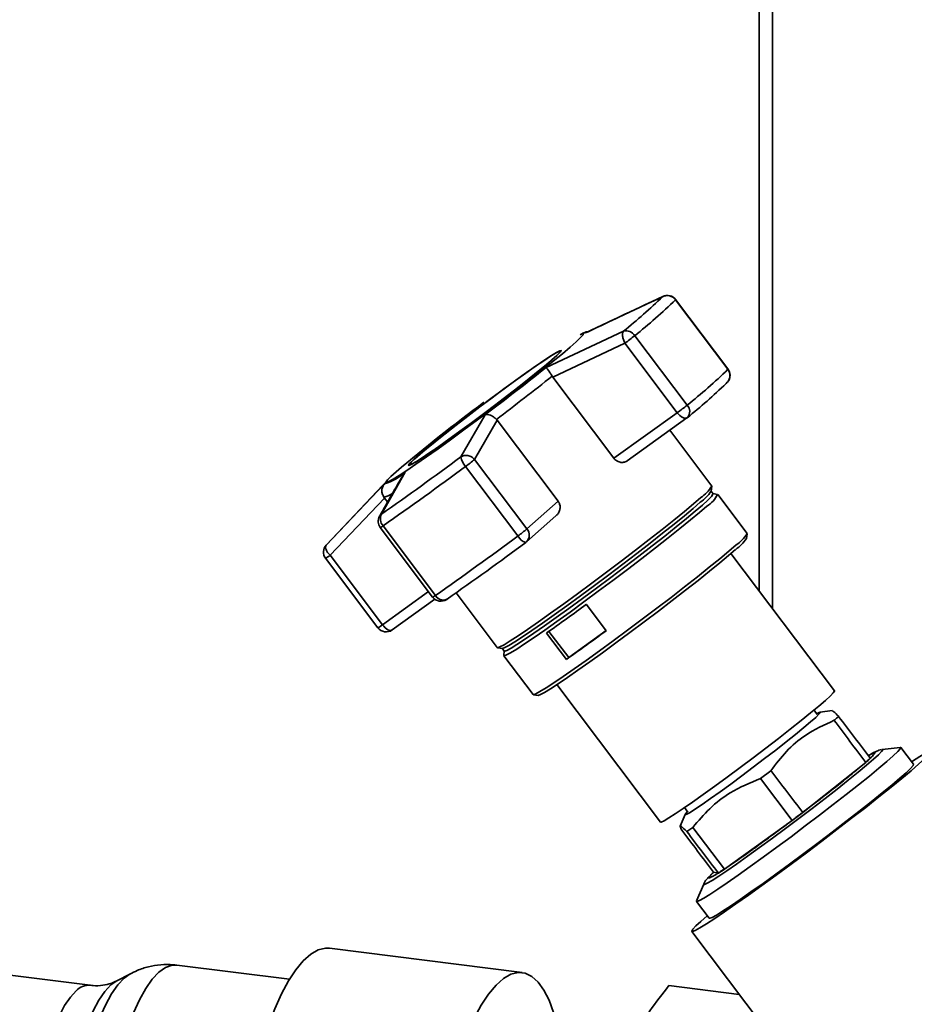
# Paper-space layout 'Blatt1' of a CAD drawing. Units: millimetres. Extents: x 0 to 5940, y 0 to 4200.
# Drawn here: x 5256 to 5365, y 1146 to 1266 of the extents above; entities that cross this region are included whole.
import ezdxf

# ---------------------------------------------------------------- set-up
doc = ezdxf.new("R2010")
doc.units = ezdxf.units.MM
doc.header["$LTSCALE"] = 10

psp = doc.layouts.new('Blatt1')

# ---------------------------------------------------------------- linework, layer by layer
at = {"color": 7, "linetype": 'Continuous', "lineweight": 35}
for p, q in [((5347.77, 1308.89), (5347.77, 1194.06)), ((5346.16, 1307.47), (5346.16, 1196.2)), ((5325.07, 1227.57), (5334.44, 1231.97)), ((5335.99, 1231.58), (5342.34, 1223.15)), ((5342.36, 1223.18), (5336.01, 1231.61)), ((5320.29, 1223.35), (5329.69, 1227.78)), ((5324.64, 1227.45), (5324.42, 1227.34)), ((5321.1, 1222.2), (5329.85, 1226.31)), ((5329.85, 1226.31), (5336.21, 1217.88)), ((5337.4, 1218.79), (5331.05, 1227.22)), ((5322.03, 1225.26), (5321.98, 1225.32)), ((5321.03, 1222.3), (5321.1, 1222.2)), ((5328.52, 1212.35), (5321.1, 1222.2)), ((5342.12, 1221.43), (5342.28, 1221.57)), ((5336.21, 1217.88), (5328.52, 1212.35)), ((5309.95, 1212.51), (5312.9, 1217.63)), ((5311.62, 1212.21), (5314.34, 1216.98)), ((5314.34, 1216.98), (5314.26, 1217.07)), ((5314.34, 1216.98), (5321.76, 1207.12)), ((5330.13, 1212.03), (5337.38, 1217.25)), ((5340.39, 1208.97), (5335.29, 1215.74)), ((5317.97, 1203.77), (5311.62, 1212.21)), ((5303.2, 1210.66), (5300.31, 1205.58)), ((5303.73, 1211.57), (5303.78, 1211.51)), ((5310.53, 1211.35), (5316.88, 1202.92)), ((5301.12, 1209.78), (5293.65, 1201.85)), ((5293.62, 1201.81), (5300.69, 1209.25)), ((5340.55, 1208.04), (5340.3, 1208.37)), ((5340.31, 1208.34), (5340.4, 1208.94)), ((5294.08, 1200.57), (5300.7, 1207.52)), ((5300.7, 1207.52), (5300.62, 1207.62)), ((5300.7, 1207.52), (5301.06, 1207.04)), ((5321.76, 1207.12), (5317.97, 1203.77)), ((5341.09, 1207.96), (5340.53, 1208.05)), ((5344.67, 1203.22), (5341.12, 1207.94)), ((5300.09, 1205.3), (5300.31, 1205.58)), ((5317.9, 1202.19), (5321.49, 1205.36)), ((5300.17, 1203.94), (5306.52, 1195.5)), ((5306.86, 1195.71), (5300.51, 1204.15)), ((5344.6, 1202.61), (5344.68, 1203.19)), ((5293.65, 1201.85), (5293.62, 1201.81)), ((5293.53, 1200.21), (5299.88, 1191.77)), ((5300.44, 1192.13), (5294.08, 1200.57)), ((5355.27, 1184.1), (5342.71, 1200.77)), ((5306.03, 1196.16), (5300.44, 1192.13)), ((5301.61, 1191.51), (5306.79, 1195.24)), ((5308.27, 1195.26), (5308.24, 1195.23)), ((5309.36, 1196.02), (5314.37, 1189.37)), ((5325.19, 1194.61), (5327.59, 1191.42)), ((5323.03, 1188.18), (5327.57, 1191.45)), ((5322.76, 1187.94), (5320.35, 1191.13)), ((5320.64, 1191.34), (5323.03, 1188.18)), ((5314.4, 1189.35), (5315, 1189.27)), ((5314.97, 1189.29), (5315.22, 1188.95)), ((5315.22, 1188.98), (5315.15, 1188.41)), ((5315.16, 1188.38), (5318.72, 1183.66)), ((5323.03, 1188.18), (5322.76, 1187.94)), ((5321.61, 1184.87), (5334.17, 1168.2)), ((5318.75, 1183.65), (5319.33, 1183.57)), ((5353.2, 1181.24), (5352.8, 1181.78)), ((5355.02, 1181.72), (5353.53, 1181.53)), ((5363.27, 1177.26), (5361.07, 1176.99)), ((5364.87, 1175.2), (5363.33, 1177.25)), ((5351.44, 1169.36), (5359.07, 1175.42)), ((5347.57, 1174.43), (5346.3, 1173.47)), ((5346.3, 1173.47), (5350.14, 1168.37)), ((5337.09, 1169.95), (5337.5, 1169.39)), ((5337.16, 1169.13), (5336.55, 1167.68)), ((5338.1, 1167.55), (5337.35, 1167.06)), ((5341.93, 1162.47), (5338.1, 1167.55)), ((5341.93, 1162.47), (5350.14, 1168.37)), ((5340.6, 1162.12), (5341.19, 1161.98)), ((5339.41, 1160.67), (5338.54, 1158.63)), ((5338.54, 1158.57), (5340.08, 1156.52)), ((5337.96, 1154.92), (5349.39, 1139.75)), ((5264.99, 1148.38), (5235.74, 1152.06)), ((5317.4, 1149.92), (5294.02, 1152.87)), ((5289.16, 1149.11), (5275.5, 1150.83)), ((5269.85, 1149.79), (5268.19, 1148.91)), ((5343.72, 1147.28), (5335.2, 1148.35))]:
    psp.add_line(p, q, dxfattribs=at)
at = {"color": 7, "linetype": 'Continuous', "lineweight": 35, "flags": 128}
for points in [[(5336.01, 1231.61), (5336.01, 1231.61), (5335.99, 1231.58)], [(5324.42, 1227.34), (5324.67, 1227.45), (5324.84, 1227.47), (5324.77, 1227.32), (5324.47, 1226.99), (5323.95, 1226.49), (5323.21, 1225.84), (5322.27, 1225.04), (5321.14, 1224.12), (5319.86, 1223.08), (5318.43, 1221.96), (5316.9, 1220.76), (5315.29, 1219.52), (5313.64, 1218.26), (5311.97, 1217.01), (5310.31, 1215.78), (5308.71, 1214.6), (5307.18, 1213.5), (5305.77, 1212.5), (5304.49, 1211.61), (5303.38, 1210.85), (5302.45, 1210.24), (5301.72, 1209.79), (5301.21, 1209.51), (5300.93, 1209.41), (5300.88, 1209.48), (5301.06, 1209.72), (5301.47, 1210.13), (5302.11, 1210.71), (5302.11, 1210.71)], [(5324.64, 1227.45), (5324.71, 1227.49), (5324.81, 1227.54)], [(5324.81, 1227.54), (5324.91, 1227.58), (5325.03, 1227.6), (5325.07, 1227.57)], [(5321.16, 1224.43), (5321.71, 1224.93), (5322.03, 1225.26), (5322.12, 1225.42), (5321.96, 1225.4), (5321.57, 1225.2), (5320.95, 1224.82), (5320.12, 1224.28), (5319.1, 1223.58), (5317.93, 1222.76), (5316.62, 1221.82), (5315.21, 1220.79), (5313.74, 1219.71), (5312.25, 1218.59), (5310.78, 1217.46), (5309.36, 1216.37), (5308.03, 1215.32), (5306.82, 1214.36), (5305.77, 1213.51), (5304.91, 1212.78), (5304.25, 1212.2), (5303.81, 1211.78), (5303.61, 1211.53), (5303.64, 1211.46), (5303.92, 1211.57), (5304.43, 1211.86), (5305.15, 1212.33), (5306.08, 1212.95), (5307.18, 1213.71), (5308.43, 1214.59), (5309.79, 1215.58), (5311.23, 1216.64), (5312.71, 1217.74), (5314.2, 1218.87), (5315.66, 1219.98), (5317.04, 1221.05), (5318.31, 1222.06), (5319.44, 1222.97), (5320.4, 1223.77), (5321.16, 1224.43)], [(5321.04, 1224.34), (5320.29, 1223.69), (5319.34, 1222.91), (5318.23, 1222.01), (5316.98, 1221.02), (5315.61, 1219.96), (5314.18, 1218.86), (5312.72, 1217.75), (5311.25, 1216.66), (5309.83, 1215.62), (5308.49, 1214.65), (5307.26, 1213.78), (5306.18, 1213.02), (5305.26, 1212.41), (5304.55, 1211.96), (5304.05, 1211.67), (5303.78, 1211.56), (5303.74, 1211.63), (5303.94, 1211.87), (5304.37, 1212.29), (5305.02, 1212.86), (5305.87, 1213.58), (5306.91, 1214.42), (5308.1, 1215.37), (5309.41, 1216.4), (5310.81, 1217.48), (5312.26, 1218.58), (5313.73, 1219.69), (5315.18, 1220.76), (5316.56, 1221.77), (5317.85, 1222.69), (5319.02, 1223.51), (5320.02, 1224.19), (5320.83, 1224.73), (5321.44, 1225.1), (5321.83, 1225.3), (5321.98, 1225.32), (5321.9, 1225.16), (5321.59, 1224.83), (5321.04, 1224.34)], [(5342.36, 1223.18), (5342.36, 1223.17), (5342.34, 1223.15)], [(5337.38, 1217.25), (5337.3, 1217.21), (5337.18, 1217.2), (5337.03, 1217.22), (5336.87, 1217.29), (5336.7, 1217.39), (5336.53, 1217.53), (5336.36, 1217.69), (5336.21, 1217.88)], [(5339.05, 1207.57), (5338.16, 1206.8), (5337.07, 1205.89), (5335.79, 1204.85), (5334.36, 1203.71), (5332.8, 1202.48), (5331.14, 1201.19), (5329.41, 1199.86), (5327.64, 1198.52), (5325.86, 1197.2), (5324.12, 1195.9), (5322.43, 1194.67), (5320.84, 1193.53), (5319.37, 1192.49), (5318.05, 1191.57), (5316.9, 1190.79), (5315.95, 1190.17), (5315.21, 1189.72), (5314.69, 1189.45), (5314.42, 1189.35), (5314.37, 1189.37)], [(5339, 1207.01), (5338.13, 1206.26), (5337.07, 1205.37), (5335.83, 1204.36), (5334.43, 1203.25), (5332.91, 1202.05), (5331.3, 1200.8), (5329.61, 1199.51), (5327.89, 1198.2), (5326.16, 1196.91), (5324.46, 1195.65), (5322.82, 1194.45), (5321.27, 1193.34), (5319.84, 1192.32), (5318.55, 1191.43), (5317.43, 1190.68), (5316.51, 1190.07), (5315.79, 1189.63), (5315.29, 1189.37), (5315.02, 1189.27), (5315, 1189.27)], [(5340.55, 1208.04), (5340.54, 1207.97), (5340.34, 1207.7), (5339.91, 1207.27), (5339.25, 1206.67), (5338.38, 1205.92), (5337.32, 1205.04), (5336.08, 1204.03), (5334.68, 1202.91), (5333.16, 1201.72), (5331.55, 1200.46), (5329.86, 1199.17), (5328.14, 1197.87), (5326.41, 1196.58), (5324.71, 1195.32), (5323.07, 1194.12), (5321.52, 1193.01), (5320.09, 1191.99), (5318.8, 1191.1), (5317.68, 1190.34), (5316.76, 1189.74), (5316.04, 1189.3), (5315.54, 1189.03), (5315.27, 1188.94), (5315.22, 1188.95)], [(5339.78, 1206.54), (5338.89, 1205.78), (5337.8, 1204.87), (5336.53, 1203.83), (5335.1, 1202.69), (5333.55, 1201.47), (5331.89, 1200.18), (5330.16, 1198.86), (5328.39, 1197.52), (5326.62, 1196.2), (5324.88, 1194.91), (5323.2, 1193.68), (5321.61, 1192.54), (5320.14, 1191.5), (5318.83, 1190.58), (5317.68, 1189.81), (5316.73, 1189.19), (5315.99, 1188.74), (5315.48, 1188.47), (5315.2, 1188.37), (5315.15, 1188.41)], [(5343.34, 1201.82), (5342.45, 1201.06), (5341.36, 1200.15), (5340.09, 1199.11), (5338.66, 1197.97), (5337.1, 1196.75), (5335.45, 1195.46), (5333.72, 1194.14), (5331.95, 1192.8), (5330.18, 1191.47), (5328.44, 1190.19), (5326.76, 1188.96), (5325.17, 1187.82), (5323.7, 1186.78), (5322.38, 1185.86), (5321.24, 1185.09), (5320.29, 1184.47), (5319.55, 1184.02), (5319.04, 1183.74), (5318.76, 1183.65), (5318.72, 1183.66)], [(5343.29, 1201.28), (5342.42, 1200.53), (5341.36, 1199.64), (5340.12, 1198.63), (5338.73, 1197.52), (5337.22, 1196.33), (5335.6, 1195.08), (5333.92, 1193.79), (5332.2, 1192.48), (5330.47, 1191.19), (5328.77, 1189.94), (5327.14, 1188.74), (5325.59, 1187.63), (5324.16, 1186.61), (5322.87, 1185.72), (5321.76, 1184.97), (5320.83, 1184.37), (5320.11, 1183.93), (5319.61, 1183.66), (5319.34, 1183.57), (5319.33, 1183.57)], [(5300.44, 1192.13), (5300.6, 1191.95), (5300.76, 1191.78), (5300.93, 1191.64), (5301.1, 1191.54), (5301.26, 1191.48), (5301.41, 1191.45), (5301.53, 1191.47), (5301.61, 1191.51)], [(5334.17, 1168.2), (5334.27, 1168.2), (5334.61, 1168.36), (5335.17, 1168.69), (5335.95, 1169.18), (5336.92, 1169.83), (5338.07, 1170.62), (5339.36, 1171.54), (5340.77, 1172.55), (5342.28, 1173.65), (5343.83, 1174.81), (5345.41, 1175.99), (5346.97, 1177.18), (5348.49, 1178.35), (5349.91, 1179.46), (5351.23, 1180.5), (5352.39, 1181.45), (5353.39, 1182.27), (5354.19, 1182.96), (5354.78, 1183.5), (5355.14, 1183.88), (5355.28, 1184.08), (5355.27, 1184.1)], [(5353.13, 1181.34), (5353.19, 1181.37), (5353.5, 1181.52), (5353.57, 1181.48), (5353.4, 1181.27), (5353, 1180.89), (5352.39, 1180.34), (5351.57, 1179.66), (5350.57, 1178.84), (5349.42, 1177.92), (5348.16, 1176.93), (5346.81, 1175.89), (5345.43, 1174.84), (5344.04, 1173.8), (5342.69, 1172.8), (5341.41, 1171.87), (5340.25, 1171.05), (5339.24, 1170.34), (5338.4, 1169.78), (5337.77, 1169.37), (5337.35, 1169.14), (5337.16, 1169.09), (5337.21, 1169.21), (5337.45, 1169.47)], [(5363.27, 1177.26), (5363.33, 1177.25), (5363.26, 1177.09), (5362.95, 1176.75), (5362.41, 1176.23), (5361.65, 1175.56), (5360.67, 1174.73), (5359.51, 1173.78), (5358.18, 1172.71), (5356.71, 1171.54), (5355.12, 1170.31), (5353.46, 1169.03), (5351.74, 1167.72), (5350.01, 1166.42), (5348.3, 1165.15), (5346.64, 1163.93), (5345.06, 1162.79), (5343.6, 1161.75), (5342.28, 1160.83), (5341.13, 1160.05), (5340.17, 1159.42), (5339.41, 1158.96), (5338.89, 1158.67), (5338.59, 1158.56), (5338.54, 1158.63), (5338.54, 1158.63)], [(5361.07, 1176.99), (5361.13, 1176.96), (5360.99, 1176.75), (5360.62, 1176.36), (5360.01, 1175.81), (5359.18, 1175.1), (5358.16, 1174.25), (5356.96, 1173.28), (5355.61, 1172.2), (5354.14, 1171.05), (5352.58, 1169.85), (5350.97, 1168.63), (5349.35, 1167.41), (5347.75, 1166.22), (5346.2, 1165.09), (5344.74, 1164.05), (5343.41, 1163.1), (5342.23, 1162.29), (5341.23, 1161.62), (5340.43, 1161.11), (5339.85, 1160.77), (5339.51, 1160.61), (5339.4, 1160.64), (5339.41, 1160.67)], [(5364.64, 1175.51), (5364.73, 1175.57), (5365.62, 1176.14), (5366.31, 1176.54), (5366.76, 1176.76), (5366.98, 1176.81), (5366.96, 1176.68), (5366.71, 1176.37), (5366.22, 1175.88), (5365.5, 1175.24)], [(5365.5, 1175.24), (5364.57, 1174.43), (5363.45, 1173.49), (5362.14, 1172.42), (5360.67, 1171.25), (5359.07, 1169.98), (5357.36, 1168.65), (5355.57, 1167.28), (5353.73, 1165.87), (5351.87, 1164.47), (5350.02, 1163.1), (5348.21, 1161.76), (5346.47, 1160.5), (5344.83, 1159.32), (5343.31, 1158.25), (5341.95, 1157.3), (5340.76, 1156.5), (5339.76, 1155.85), (5338.96, 1155.36), (5338.39, 1155.05), (5338.06, 1154.91), (5337.96, 1154.96), (5338.09, 1155.18), (5338.47, 1155.58), (5339.07, 1156.14), (5339.85, 1156.83)], [(5340.08, 1156.52), (5340.14, 1156.51), (5340.43, 1156.62), (5340.96, 1156.91), (5341.71, 1157.37), (5342.67, 1158), (5343.82, 1158.78), (5345.14, 1159.71), (5346.61, 1160.75), (5348.18, 1161.88), (5349.84, 1163.1), (5351.56, 1164.37), (5353.29, 1165.67), (5355, 1166.98), (5356.67, 1168.26), (5358.25, 1169.49), (5359.72, 1170.66), (5361.05, 1171.73), (5362.22, 1172.69), (5363.19, 1173.51), (5363.96, 1174.18), (5364.5, 1174.7), (5364.81, 1175.04), (5364.87, 1175.2), (5364.87, 1175.2)], [(5283.61, 1126.39), (5283.75, 1128.92), (5283.99, 1131.47), (5284.34, 1134.02), (5284.78, 1136.53), (5285.31, 1138.97), (5285.93, 1141.3), (5286.62, 1143.49), (5287.38, 1145.51), (5288.19, 1147.33), (5289.04, 1148.92), (5289.93, 1150.27), (5290.83, 1151.35), (5291.74, 1152.16), (5292.65, 1152.67), (5293.53, 1152.88), (5294.02, 1152.87)], [(5275.5, 1150.83), (5274.91, 1150.82), (5274.12, 1150.54), (5273.31, 1149.97), (5272.5, 1149.12), (5271.71, 1148), (5270.94, 1146.63), (5270.22, 1145.03)], [(5265.9, 1118.54), (5265.49, 1118.99), (5264.92, 1119.91), (5264.42, 1121.09), (5264.02, 1122.51), (5263.71, 1124.14), (5263.5, 1125.96), (5263.39, 1127.93), (5263.39, 1130.01), (5263.5, 1132.17), (5263.71, 1134.36), (5264.02, 1136.54), (5264.42, 1138.68), (5264.92, 1140.73), (5265.49, 1142.65), (5266.12, 1144.41), (5266.82, 1145.98), (5267.55, 1147.33), (5268.32, 1148.42), (5269.1, 1149.25), (5269.83, 1149.78)], [(5306.99, 1123.45), (5307.13, 1125.97), (5307.38, 1128.52), (5307.72, 1131.08), (5308.17, 1133.59), (5308.7, 1136.02), (5309.32, 1138.35), (5310.01, 1140.54), (5310.76, 1142.56), (5311.58, 1144.38), (5312.43, 1145.98), (5313.32, 1147.32), (5314.22, 1148.41), (5315.13, 1149.21), (5316.03, 1149.72), (5316.92, 1149.93), (5317.77, 1149.85), (5318.58, 1149.46), (5319.34, 1148.77), (5320.03, 1147.8), (5320.65, 1146.56), (5321.18, 1145.08)], [(5268.19, 1148.91), (5267.49, 1148.42), (5266.75, 1147.62), (5266.02, 1146.57), (5265.32, 1145.28), (5264.67, 1143.77), (5264.07, 1142.07), (5263.53, 1140.22), (5263.07, 1138.26), (5262.7, 1136.21), (5262.42, 1134.13), (5262.24, 1132.04), (5262.17, 1130), (5262.19, 1128.04), (5262.32, 1126.21), (5262.55, 1124.52), (5262.88, 1123.03), (5263.29, 1121.75), (5263.79, 1120.72), (5264.36, 1119.94), (5264.52, 1119.78)], [(5261.56, 1121.09), (5261.54, 1121.1), (5260.9, 1121.33), (5260.3, 1121.85), (5259.78, 1122.65), (5259.32, 1123.71), (5258.95, 1125), (5258.67, 1126.49), (5258.5, 1128.17), (5258.42, 1129.98), (5258.44, 1131.89), (5258.57, 1133.87), (5258.8, 1135.86), (5259.13, 1137.83), (5259.54, 1139.73), (5260.03, 1141.53), (5260.59, 1143.18), (5261.21, 1144.65), (5261.88, 1145.91), (5262.57, 1146.94), (5263.28, 1147.7)]]:
    psp.add_lwpolyline(points, dxfattribs=at)
at = {"color": 7, "linetype": 'Continuous', "lineweight": 35}
for centre, radius, start, end in [((5335.01, 1230.86), 1.25, 36.9976, 114.9463), ((5291.17, 1276.24), 61.9, 308.4751, 314.3441), ((5291, 1277.61), 64.36, 308.4751, 314.3441), ((5329.98, 1226.55), 1.26, 32.2204, 103.7171), ((5314.91, 1247.09), 25.59, 305.7097, 309.0722), ((5124.32, 1469.13), 314.34, 306.8636, 308.5677), ((5297.36, 1269.17), 64.36, 308.4751, 314.3441), ((5341.38, 1222.4), 1.22, 317.5498, 37.7368), ((5341.37, 1222.42), 1.25, 0, 36.9976), ((5110.47, 1487.59), 338.69, 306.9917, 308.4396), ((5299.21, 1265.33), 61.39, 308.4751, 314.3441), ((5341.37, 1222.42), 1.25, 317.0261, 0), ((5437.99, 1050.06), 210.41, 126.5272, 130.2242), ((5321.27, 1238.66), 25.59, 305.7097, 309.0722), ((5336.63, 1218.02), 1.09, 318.769, 44.6321), ((5336.65, 1218.27), 1.25, 305.7443, 309.5212), ((5056.3, 1554.76), 426, 304.9459, 306.5426), ((5312.3, 1212.97), 2.4, 190.9398, 222.2179), ((5298.88, 1227.35), 19.79, 306.0596, 310.0751), ((5046.82, 1567.18), 442.89, 304.9459, 306.5426), ((5298.52, 1216.05), 7.14, 287.6984, 310.9561), ((5336.09, 1211.17), 5.08, 304.9968, 326.177), ((5336.79, 1211.06), 4.16, 302.8915, 329.7947), ((5300.15, 1209.93), 2.36, 281.6938, 308.2977), ((5338.14, 1209.38), 3.28, 300.1051, 334.2255), ((5301.17, 1204.69), 1.25, 150.4347, 216.9976), ((5301.45, 1205), 1.27, 153.1594, 222.4651), ((5299.68, 1205.12), 1.28, 292.612, 310.5899), ((5305.23, 1218.92), 19.79, 306.0596, 310.0751), ((5317.09, 1203.02), 1.16, 314.6246, 40.3874), ((5053.18, 1558.74), 442.89, 304.9459, 306.5426), ((5318.24, 1203.57), 1.51, 205.6884, 253.7552), ((5317.08, 1203.13), 1.25, 306.4507, 311.4096), ((5340.4, 1205.42), 5.05, 304.9659, 326.2325), ((5341.09, 1205.31), 4.15, 302.8915, 329.7947), ((5294.53, 1200.96), 1.25, 137.0261, 216.9976), ((5066.3, 1541.53), 422.45, 304.9459, 306.5426), ((5292.47, 1202.44), 2.47, 295.3701, 310.7963), ((5306.03, 1196.68), 1.28, 292.612, 310.5899), ((5307.52, 1196.25), 1.25, 216.9976, 304.8042), ((5307.81, 1196.22), 1.08, 208.0735, 293.0933), ((5166.2, 1410.41), 268.03, 305.1075, 306.381), ((5298.82, 1194.01), 2.47, 295.3701, 310.7963), ((5300.88, 1192.52), 1.25, 216.9976, 305.7443), ((5168.61, 1407.21), 268.03, 305.1075, 306.381), ((5337.68, 1200.26), 32.78, 310.7466, 312.0727), ((5161.92, 1418.81), 313.28, 306.9274, 307.2254), ((5316.05, 1201.19), 46.58, 302.6788, 303.7688), ((5264.85, 1146.23), 2.16, 86.2325, 136.9341)]:
    psp.add_arc(centre, radius, start, end, dxfattribs=at)
for centre, major_axis, ratio, start_param, end_param in [((2260.2, 5269.86), (-3460.74, 4571.53), 0.000077, 3.602712, 3.60521), ((2260.2, 5269.86), (-3456.18, 4575.55), 0.00191, 3.602851, 3.605349), ((2260.2, 5269.86), (-3456.18, 4575.55), 0.00191, 2.677933, 2.680428), ((8445.03, -2938.41), (-3460.74, 4571.53), 0.000077, 0.455353, 0.457866), ((8445.03, -2938.41), (-3460.74, 4571.53), 0.000077, 5.825134, 5.827651)]:
    psp.add_ellipse(centre, major_axis=major_axis, ratio=ratio, start_param=start_param, end_param=end_param, dxfattribs=at)
for points, knots in [([(5334.44, 1231.97), (5334.58, 1232.02), (5334.75, 1232.08), (5335.04, 1232.1), (5335.31, 1232.06), (5335.69, 1231.91), (5335.89, 1231.69), (5335.99, 1231.58)], [0, 0, 0, 0, 0.265764, 0.310791, 0.500227, 0.750113, 1, 1, 1, 1]), ([(5334.56, 1232.02), (5332.99, 1231.28), (5329.89, 1229.85), (5326.82, 1228.39), (5325.31, 1227.67)], [0, 0, 0, 0, 0.509657, 1, 1, 1, 1]), ([(5334.44, 1231.97), (5334.47, 1231.99), (5334.51, 1232.02), (5334.56, 1232.01), (5334.56, 1232.01)], [0, 0, 0, 0, 0.895206, 1, 1, 1, 1]), ([(5325.44, 1227.73), (5325.34, 1227.71), (5324.97, 1227.64), (5324.78, 1227.53), (5324.64, 1227.45)], [0, 0, 0, 0, 0.257424, 1, 1, 1, 1]), ([(5329.85, 1226.31), (5329.79, 1226.46), (5329.65, 1226.75), (5329.55, 1227.18), (5329.55, 1227.56), (5329.64, 1227.7), (5329.69, 1227.78)], [0, 0, 0, 0, 0.248638, 0.5, 0.749842, 1, 1, 1, 1]), ([(5321.03, 1222.3), (5320.95, 1222.43), (5320.78, 1222.7), (5320.56, 1223.03), (5320.44, 1223.19), (5320.38, 1223.26), (5320.34, 1223.31), (5320.31, 1223.34), (5320.29, 1223.35)], [0, 0, 0, 0, 0.236088, 0.49757, 0.748198, 0.775347, 0.827223, 1, 1, 1, 1]), ([(5312.9, 1217.63), (5312.99, 1217.65), (5313.17, 1217.68), (5313.53, 1217.59), (5313.91, 1217.39), (5314.15, 1217.17), (5314.26, 1217.07)], [0, 0, 0, 0, 0.251377, 0.502149, 0.763773, 1, 1, 1, 1]), ([(5309.95, 1212.51), (5310.08, 1212.57), (5310.34, 1212.7), (5310.81, 1212.69), (5311.27, 1212.53), (5311.5, 1212.32), (5311.62, 1212.21)], [0, 0, 0, 0, 0.250158, 0.5, 0.749842, 1, 1, 1, 1]), ([(5330.17, 1212.06), (5330.05, 1211.99), (5329.82, 1211.85), (5329.38, 1211.82), (5328.96, 1211.95), (5328.67, 1212.17), (5328.55, 1212.31), (5328.52, 1212.35)], [0, 0, 0, 0, 0.244454, 0.489087, 0.725616, 0.936033, 1, 1, 1, 1]), ([(5302.92, 1210.28), (5302.93, 1210.3), (5302.95, 1210.34), (5303.03, 1210.47), (5303.13, 1210.58), (5303.2, 1210.66)], [0, 0, 0, 0, 0.083545, 0.295179, 1, 1, 1, 1]), ([(5302.93, 1210.28), (5302.46, 1209.48), (5301.5, 1207.83), (5300.55, 1206.15), (5300.07, 1205.28)], [0, 0, 0, 0, 0.4865806, 1, 1, 1, 1]), ([(5300.69, 1209.25), (5300.61, 1209.14), (5300.44, 1208.91), (5300.34, 1208.48), (5300.38, 1208.02), (5300.55, 1207.75), (5300.62, 1207.62)], [0, 0, 0, 0, 0.2513778, 0.5021491, 0.7637727, 1, 1, 1, 1]), ([(5321.76, 1207.12), (5321.83, 1207.01), (5321.96, 1206.79), (5322.01, 1206.39), (5321.93, 1205.98), (5321.76, 1205.62), (5321.56, 1205.44), (5321.48, 1205.37)], [0, 0, 0, 0, 0.196232, 0.392044, 0.598762, 0.830069, 1, 1, 1, 1]), ([(5293.62, 1201.81), (5293.58, 1201.75), (5293.5, 1201.61), (5293.56, 1201.33), (5293.68, 1201.09), (5293.83, 1200.84), (5293.98, 1200.69), (5294.08, 1200.57)], [0, 0, 0, 0, 0.249895, 0.499475, 0.659707, 0.750105, 1, 1, 1, 1]), ([(5355.79, 1181.02), (5355.57, 1181.24), (5355.17, 1181.65), (5355.07, 1181.66), (5355.03, 1181.67)], [0, 0, 0, 0, 0.555183, 1, 1, 1, 1]), ([(5355.24, 1180.54), (5355.34, 1180.62), (5355.54, 1180.79), (5355.7, 1180.94), (5355.79, 1181.02)], [0, 0, 0, 0, 0.5, 1, 1, 1, 1]), ([(5347.57, 1174.43), (5348.17, 1175.23), (5349.39, 1176.84), (5351.92, 1179.02), (5354.04, 1179.99), (5355.24, 1180.54)], [0, 0, 0, 0, 0.29734, 0.601627, 1, 1, 1, 1]), ([(5359.4, 1176.24), (5359.57, 1176.33), (5359.87, 1176.52), (5360.08, 1176.6), (5360.17, 1176.61), (5360.17, 1176.57), (5360.16, 1176.54), (5360.14, 1176.5), (5360.1, 1176.44), (5360, 1176.33), (5359.79, 1176.11), (5359.52, 1175.86), (5359.27, 1175.63), (5359.13, 1175.51)], [0, 0, 0, 0, 0.146513, 0.280787, 0.415061, 0.463133, 0.511206, 0.559279, 0.567204, 0.687985, 0.787106, 0.881975, 1, 1, 1, 1]), ([(5360.97, 1176.98), (5360.87, 1176.95), (5360.63, 1176.9), (5360.37, 1176.79), (5360, 1176.61), (5359.71, 1176.45), (5359.42, 1176.27), (5359.39, 1176.25)], [0, 0, 0, 0, 0.120698, 0.275263, 0.503894, 0.953604, 1, 1, 1, 1]), ([(5358.44, 1174.92), (5358.33, 1174.82), (5357.88, 1174.43), (5356.77, 1173.53), (5355.17, 1172.25), (5353.36, 1170.84), (5351.8, 1169.64), (5350.87, 1168.94), (5350.6, 1168.74)], [0, 0, 0, 0, 0.070714, 0.281215, 0.491717, 0.702219, 0.912721, 1, 1, 1, 1]), ([(5338.1, 1167.55), (5338.76, 1168.33), (5340.09, 1169.91), (5342.81, 1172.02), (5345.04, 1172.95), (5346.3, 1173.47)], [0, 0, 0, 0, 0.299229, 0.605477, 1, 1, 1, 1]), ([(5336.76, 1167.19), (5336.67, 1167.37), (5336.49, 1167.74), (5336.63, 1167.78), (5337.09, 1167.32), (5337.35, 1167.06)], [0, 0, 0, 0, 0.301454, 0.609996, 1, 1, 1, 1]), ([(5349.56, 1167.96), (5349.52, 1167.93), (5348.83, 1167.4), (5347.47, 1166.4), (5346.26, 1165.52), (5345.65, 1165.08)], [0, 0, 0, 0, 0.02913, 0.514566, 1, 1, 1, 1]), ([(5345.65, 1165.08), (5345.46, 1164.94), (5345.03, 1164.64), (5344.46, 1164.23), (5343.89, 1163.83), (5343.19, 1163.34), (5342.37, 1162.78), (5341.69, 1162.33), (5341.39, 1162.14), (5341.29, 1162.08)], [0, 0, 0, 0, 0.107596, 0.234918, 0.325766, 0.455425, 0.680618, 0.901296, 1, 1, 1, 1]), ([(5340.1, 1161.62), (5340.01, 1161.53), (5339.86, 1161.37), (5339.66, 1161.11), (5339.5, 1160.9), (5339.43, 1160.71), (5339.42, 1160.67)], [0, 0, 0, 0, 0.429742, 0.704164, 0.946912, 1, 1, 1, 1]), ([(5341.15, 1161.99), (5341.1, 1161.96), (5340.98, 1161.88), (5340.83, 1161.79), (5340.65, 1161.68), (5340.45, 1161.57), (5340.23, 1161.46), (5340.08, 1161.41), (5340.03, 1161.43), (5340.05, 1161.49), (5340.11, 1161.59), (5340.22, 1161.7), (5340.28, 1161.76)], [0, 0, 0, 0, 0.045443, 0.105689, 0.163033, 0.261196, 0.367072, 0.545994, 0.681296, 0.755335, 0.871647, 1, 1, 1, 1]), ([(5340.28, 1161.76), (5340.31, 1161.8), (5340.38, 1161.87), (5340.51, 1161.99), (5340.61, 1162.09), (5340.66, 1162.14)], [0, 0, 0, 0, 0.310861, 0.678931, 1, 1, 1, 1]), ([(5275.5, 1150.81), (5275.36, 1150.83), (5274.71, 1150.95), (5273.54, 1150.9), (5272.06, 1150.67), (5270.8, 1150.27), (5270.09, 1149.89), (5269.8, 1149.74)], [0, 0, 0, 0, 0.070601, 0.331823, 0.584029, 0.830252, 1, 1, 1, 1]), ([(5268.19, 1148.91), (5267.97, 1148.8), (5267.51, 1148.58), (5266.5, 1148.36), (5265.61, 1148.28), (5265.11, 1148.38), (5265.01, 1148.4)], [0, 0, 0, 0, 0.2829197, 0.5891965, 0.914802, 1, 1, 1, 1]), ([(5327.84, 1130.52), (5327.92, 1131.62), (5328.07, 1133.72), (5328.73, 1136.78), (5329.71, 1139.66), (5331.09, 1142.5), (5332.9, 1145.41), (5334.41, 1147.34), (5335.2, 1148.35)], [0, 0, 0, 0, 0.1811646, 0.3453561, 0.5, 0.654626, 0.8188246, 1, 1, 1, 1])]:
    psp.add_open_spline(points, degree=3, knots=knots, dxfattribs=at)

doc.saveas('drawing.dxf')
